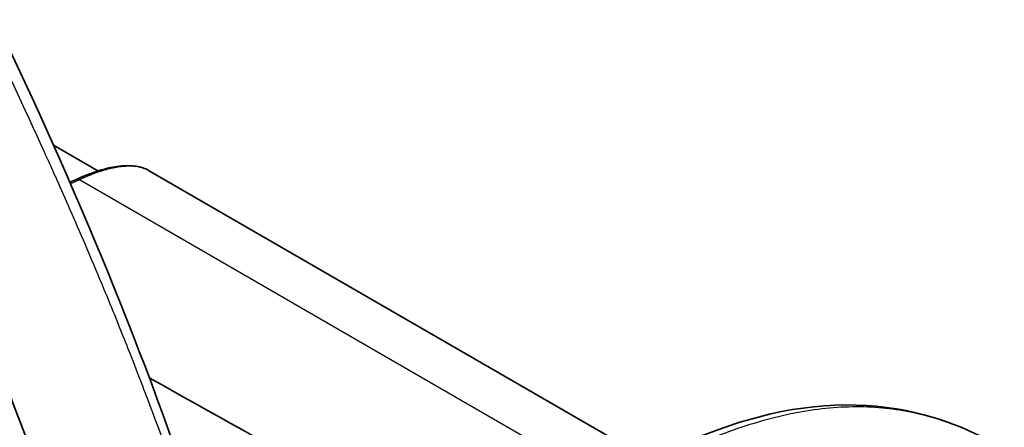
# Model space of a CAD drawing. Units: millimetres. Extents: x 43 to 3768, y 24 to 1850.
# Drawn here: x 1009 to 1059, y 475 to 495 of the extents above; entities that cross this region are included whole.
import ezdxf

# ---------------------------------------------------------------- set-up
doc = ezdxf.new("R2010")
doc.units = ezdxf.units.MM
doc.header["$LTSCALE"] = 3
doc.layers.add('Visible (ISO)', color=7, linetype='Continuous', lineweight=35)
doc.layers.add('Visible Narrow (ISO)', color=7, linetype='Continuous', lineweight=25)

msp = doc.modelspace()

# ---------------------------------------------------------------- linework, layer by layer
at = {"layer": 'Visible (ISO)'}
for p, q in [((1013.031, 487.693), (1010.771, 488.997)), ((1013.109, 487.648), (1013.109, 487.648)), ((1015.601, 487.716), (1040.693, 473.23))]:
    msp.add_line(p, q, dxfattribs=at)
for centre, major_axis, ratio, start_param, end_param in [((928.372, 465.938), (63.303, -114.265), 0.590977, 1.263472, 1.471122), ((1012.072, 486.965), (-0.137, 0.297), 0.617245, 0, 0.003371), ((4051.194, 1980.909), (4376.372, -317.689), 0.524834, 3.984659, 3.990661)]:
    msp.add_ellipse(centre, major_axis=major_axis, ratio=ratio, start_param=start_param, end_param=end_param, dxfattribs=at)
for points in [[(1007.822, 495.365), (1011.869, 486.919), (1015.491, 478.27), (1018.289, 469.615)], [(1011.605, 487.108), (1011.714, 487.159), (1011.824, 487.21), (1011.935, 487.261)]]:
    msp.add_open_spline(points, degree=3, dxfattribs=at)
for points, knots in [([(1011.935, 487.262), (1012.6, 487.568), (1013.232, 487.782), (1014.379, 487.991), (1014.898, 487.981), (1015.412, 487.812), (1015.511, 487.768), (1015.601, 487.716)], [0, 0, 0, 0, 0.3227194, 0.3227194, 0.6632939, 0.6632939, 0.751214, 0.751214, 0.751214, 0.751214]), ([(1042.169, 473.581), (1043.858, 474.355), (1045.555, 474.968), (1050.157, 476.034), (1053.048, 475.934), (1056.795, 474.767), (1057.973, 474.225), (1059.08, 473.586)], [0, 0, 0, 0, 0.813629, 0.813629, 2.25748, 2.25748, 2.98696, 2.98696, 2.98696, 2.98696])]:
    msp.add_open_spline(points, degree=3, knots=knots, dxfattribs=at)
at = {"layer": 'Visible Narrow (ISO)'}
msp.add_line((1038.946, 471.739), (1012.092, 487.242), dxfattribs=at)
msp.add_ellipse((1012.072, 486.965), major_axis=(-0.137, 0.297), ratio=0.617245, start_param=5.552912, end_param=6.283185, dxfattribs=at)
for points, knots in [([(1017.991, 469.176), (1017.384, 471.055), (1016.661, 473.152), (1015.798, 475.463), (1015.784, 475.501), (1015.77, 475.538), (1015.756, 475.575), (1015.743, 475.611), (1015.73, 475.646), (1015.717, 475.681), (1015.709, 475.702), (1015.706, 475.709), (1015.701, 475.721), (1015.432, 476.439), (1015.093, 477.329), (1014.675, 478.39), (1014.357, 479.198), (1013.992, 480.106), (1013.578, 481.113), (1013.44, 481.448), (1013.296, 481.794), (1013.146, 482.152), (1012.546, 483.587), (1012.005, 484.839), (1011.534, 485.91), (1011.298, 486.445), (1011.08, 486.936), (1010.881, 487.381), (1010.782, 487.603), (1010.687, 487.815), (1010.596, 488.015), (1010.551, 488.115), (1010.507, 488.212), (1010.465, 488.307), (1010.443, 488.354), (1010.422, 488.4), (1010.402, 488.446), (1010.391, 488.469), (1010.381, 488.492), (1010.371, 488.514), (1010.366, 488.526), (1010.361, 488.537), (1010.355, 488.548), (1010.351, 488.558), (1010.347, 488.568), (1010.342, 488.577), (1010.337, 488.59), (1010.325, 488.616), (1010.316, 488.636), (1009.248, 490.991), (1008.25, 493.107), (1007.349, 494.987)], [0, 0, 0, 0, 0.242188, 0.242188, 0.242188, 0.246094, 0.246094, 0.246094, 0.249756, 0.249756, 0.249756, 0.251933, 0.251933, 0.251933, 0.375, 0.375, 0.375, 0.46875, 0.46875, 0.46875, 0.5, 0.5, 0.5, 0.625, 0.625, 0.625, 0.6875, 0.6875, 0.6875, 0.71875, 0.71875, 0.71875, 0.734375, 0.734375, 0.734375, 0.742188, 0.742188, 0.742188, 0.746094, 0.746094, 0.746094, 0.748047, 0.748047, 0.748047, 0.749756, 0.749756, 0.749756, 0.751919, 0.751919, 0.751919, 1, 1, 1, 1]), ([(1015.601, 487.716), (1015.523, 487.761), (1015.434, 487.8), (1015.194, 487.877), (1015.034, 487.906), (1014.682, 487.932), (1014.491, 487.929), (1014.078, 487.888), (1013.856, 487.85), (1013.385, 487.737), (1013.139, 487.663), (1012.629, 487.48), (1012.367, 487.369), (1012.092, 487.242)], [0.003079593, 0.003079593, 0.003079593, 0.003079593, 0.004030296, 0.004030296, 0.005373729, 0.005373729, 0.006717161, 0.006717161, 0.008060593, 0.008060593, 0.009404025, 0.009404025, 0.010747457, 0.010747457, 0.010747457, 0.010747457]), ([(1059.079, 473.587), (1058.703, 473.804), (1058.32, 474.008), (1057.511, 474.401), (1057.085, 474.588), (1056.219, 474.922), (1055.777, 475.07), (1054.424, 475.45), (1053.484, 475.616), (1052.006, 475.712), (1051.502, 475.719), (1050.471, 475.679), (1049.946, 475.632), (1048.885, 475.486), (1048.348, 475.387), (1047.26, 475.137), (1046.709, 474.986), (1045.6, 474.637), (1045.043, 474.44), (1044.203, 474.111), (1043.922, 473.996), (1043.359, 473.757), (1043.076, 473.632), (1042.794, 473.502)], [0.05803558, 0.05803558, 0.05803558, 0.05803558, 0.06063822, 0.06063822, 0.0633945, 0.0633945, 0.06615078, 0.06615078, 0.07166335, 0.07166335, 0.07441963, 0.07441963, 0.07717591, 0.07717591, 0.0799322, 0.0799322, 0.08268848, 0.08268848, 0.08544476, 0.08544476, 0.0868229, 0.0868229, 0.08820104, 0.08820104, 0.08820104, 0.08820104])]:
    msp.add_open_spline(points, degree=3, knots=knots, dxfattribs=at)
msp.add_open_spline([(1012.092, 487.242), (1011.941, 487.172), (1011.789, 487.102), (1011.638, 487.032)], degree=3, dxfattribs=at)

doc.saveas('drawing.dxf')
